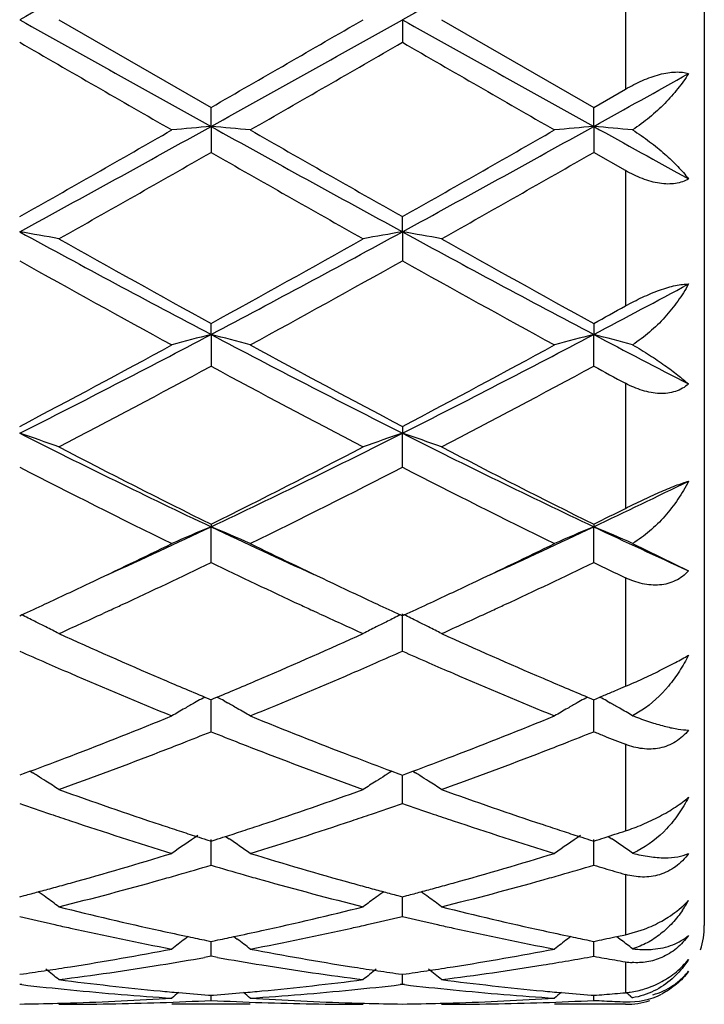
# Model space of a CAD drawing. Units: inches. Extents: x 5.7 to 16.4, y 2.5 to 12.5.
# Drawn here: x 16.2 to 16.4, y 9.4 to 9.7 of the extents above; entities that cross this region are included whole.
import ezdxf

# ---------------------------------------------------------------- set-up
doc = ezdxf.new("R2010")
doc.units = ezdxf.units.IN
doc.header["$LTSCALE"] = 1.21
doc.header["$MEASUREMENT"] = 0
doc.layers.get('0').update_dxf_attribs({"linetype": 'CONTINUOUS'})

msp = doc.modelspace()

# ---------------------------------------------------------------- linework, layer by layer
at = {"color": 7, "linetype": 'CONTINUOUS'}
for p, q in [((16.4093283383, 9.9150818604), (16.4093283383, 9.4550818604)), ((16.245455063, 9.6850818604), (16.2840835642, 9.6628084011)), ((16.3326673161, 9.6850818604), (16.3326673475, 9.6793349005)), ((16.3426220095, 9.6850818604), (16.381251359, 9.6628085871)), ((16.381251359, 9.6628085871), (16.3893283383, 9.6674571336)), ((16.2840835406, 9.6579864574), (16.2840835645, 9.6628084009)), ((16.3812514904, 9.6579864884), (16.3812513593, 9.662808587)), ((16.2840835406, 9.6579864574), (16.2840835645, 9.6513878724)), ((16.3812514904, 9.6579864884), (16.3812513593, 9.6513876872)), ((16.3893283383, 9.6467728807), (16.3812513593, 9.6513876872)), ((16.3326673161, 9.6312319665), (16.3326673475, 9.6350691992)), ((16.3326673161, 9.6312319665), (16.3326673475, 9.6238634559)), ((16.2840835406, 9.605154328), (16.2840835645, 9.6079578379)), ((16.3812513593, 9.6079580158), (16.3812514904, 9.6051544194)), ((16.2840835406, 9.605154328), (16.2840835645, 9.5971099823)), ((16.3812513593, 9.5971098078), (16.3812514904, 9.6051544194)), ((16.3326673475, 9.5818174216), (16.3326673161, 9.5800823312)), ((16.3326673475, 9.5714617577), (16.3326673161, 9.5800823312)), ((16.2840835645, 9.5569745954), (16.2840835406, 9.5563300988)), ((16.2840835645, 9.5472433693), (16.2840835406, 9.5563300988)), ((16.3812513593, 9.5569747559), (16.3812514904, 9.556330246)), ((16.3812513593, 9.5472432141), (16.3812514904, 9.556330246)), ((16.3911100955, 9.5521161509), (16.4053292954, 9.5451418133)), ((16.2583312954, 9.5350898542), (16.2566897331, 9.534332674)), ((16.3114777699, 9.5343326662), (16.3098362796, 9.535089808)), ((16.353857947, 9.5343332925), (16.3554979651, 9.5350897553)), ((16.2354996773, 9.5337439699), (16.2359745776, 9.5339623031)), ((16.3321924736, 9.5339620749), (16.3326673475, 9.5337437542)), ((16.3326673475, 9.5247574459), (16.3326673161, 9.5341978107)), ((16.3331421906, 9.533962055), (16.3326673475, 9.5337437542)), ((16.3866360196, 9.5146769561), (16.3881605487, 9.5153220845)), ((16.3881605487, 9.5153220845), (16.3893283383, 9.5158176769)), ((16.2825064636, 9.51307482), (16.2835281836, 9.5126472168)), ((16.2835281836, 9.5126472168), (16.2840835645, 9.512415186)), ((16.2846388988, 9.512647193), (16.2840835645, 9.512415186)), ((16.2856606366, 9.5130747956), (16.2846388988, 9.512647193)), ((16.3796742769, 9.5130748989), (16.3806961128, 9.5126472788)), ((16.3806961128, 9.5126472788), (16.3812513593, 9.5124153212)), ((16.3812513593, 9.5124153212), (16.3828362038, 9.5130782196)), ((16.3828362038, 9.5130782196), (16.3839436947, 9.5135428229)), ((16.280743957, 9.512100566), (16.2799102089, 9.511630172)), ((16.2840835645, 9.504288554), (16.2840835445, 9.5124154278)), ((16.2874231418, 9.5121005279), (16.2882569401, 9.5116300984)), ((16.3779120716, 9.5121007705), (16.3770778041, 9.5116300613)), ((16.3812513593, 9.5042884256), (16.381251469, 9.512415563)), ((16.3845586517, 9.5121190719), (16.3854239473, 9.511630941)), ((16.3934396071, 9.5097317953), (16.3911100955, 9.5083613975)), ((16.2363643182, 9.4935795089), (16.2354996773, 9.4932589852)), ((16.2381384516, 9.4942395697), (16.2363643182, 9.4935795089)), ((16.2381405782, 9.4942552976), (16.2388396444, 9.4938211437)), ((16.3300265829, 9.4942550743), (16.3293274869, 9.4938209006)), ((16.3300287073, 9.4942393443), (16.3318027521, 9.4935793175)), ((16.3318027521, 9.4935793175), (16.3326673475, 9.4932588115)), ((16.3326673475, 9.4860924696), (16.3326673245, 9.4932588577)), ((16.3326673475, 9.4932588115), (16.3335318713, 9.4935792825)), ((16.3335318713, 9.4935792825), (16.3353059445, 9.494239302)), ((16.3353080681, 9.4942550319), (16.3360070724, 9.4938209072)), ((16.2877669699, 9.4777136037), (16.288653343, 9.4771134779)), ((16.3839436947, 9.4773752129), (16.3849514658, 9.4776996023)), ((16.3849514658, 9.4776996023), (16.3866360196, 9.4782443481)), ((16.384952758, 9.477701913), (16.3858203928, 9.4771144713)), ((16.283006324, 9.4768575678), (16.2840835645, 9.4765140047)), ((16.2840835645, 9.4703994701), (16.2840835488, 9.4769165334)), ((16.2840835645, 9.4765140047), (16.2851607481, 9.4768575431)), ((16.3801742758, 9.4768575955), (16.3812513593, 9.4765141078)), ((16.3812513593, 9.470399375), (16.3812514461, 9.4769166438)), ((16.2354996773, 9.4623928005), (16.2366712926, 9.4627010457)), ((16.3314957924, 9.4627009058), (16.3326673475, 9.4623926773)), ((16.3326673475, 9.4623926773), (16.3338388182, 9.4627008754)), ((16.3326673475, 9.4574056523), (16.3326673313, 9.4623924194)), ((16.3870929927, 9.4522794754), (16.3893283383, 9.4527529961)), ((16.3893283383, 9.452752996), (16.3941605255, 9.4541892849)), ((16.2782659077, 9.4523021147), (16.2774258567, 9.451660263)), ((16.2829533325, 9.4513017082), (16.2840835645, 9.4510712866)), ((16.2840835645, 9.4472754577), (16.2840835551, 9.451070999)), ((16.2840835645, 9.4510712866), (16.2852137344, 9.4513016912)), ((16.2899011372, 9.4523020768), (16.2907411938, 9.4516602115)), ((16.3754337449, 9.4523020909), (16.3745940062, 9.4516604485)), ((16.3801213015, 9.4513017216), (16.3812513593, 9.4510713523)), ((16.3812513593, 9.4472754006), (16.3812514116, 9.4510710735)), ((16.3866360196, 9.4521834368), (16.3870929927, 9.4522794754)), ((16.3870951744, 9.4522826588), (16.3878449393, 9.4517098698)), ((16.3878449393, 9.4517098698), (16.3882702191, 9.4513838615)), ((16.2840835643, 9.4472754577), (16.282446466, 9.4469855686)), ((16.2857206384, 9.4469855783), (16.2840835643, 9.4472754577)), ((16.2354996773, 9.4426931751), (16.2364450231, 9.4428274062)), ((16.3317220536, 9.4428273317), (16.3326673475, 9.4426931087)), ((16.3326673475, 9.4401354709), (16.3326673386, 9.4426928126)), ((16.3326673475, 9.4426931087), (16.3336125571, 9.4428273162)), ((16.2360276223, 9.440074621), (16.2354996776, 9.4401354167)), ((16.3326673477, 9.4401354709), (16.3321393919, 9.4400746736)), ((16.3331952895, 9.4400746769), (16.3326673477, 9.4401354709)), ((16.2940375646, 9.4350818604), (16.2741293729, 9.4350818604)), ((16.2834632358, 9.4374113604), (16.2840835645, 9.4373628358)), ((16.2840835645, 9.4360760512), (16.2840835611, 9.4373620996)), ((16.2840835645, 9.4373628358), (16.2847038361, 9.437411355)), ((16.3893283383, 9.4350818604), (16.3712974263, 9.4350818604)), ((16.3806312, 9.4374113689), (16.3812513593, 9.4373628609)), ((16.3812513593, 9.4360760351), (16.3812513787, 9.437362126)), ((16.390543685, 9.4371973727), (16.3911100955, 9.4367328325))]:
    msp.add_line(p, q, dxfattribs=at)
at = {"color": 9, "linetype": 'CONTINUOUS'}
for p, q in [((16.3893283383, 9.7027065869), (16.3893283383, 9.6674571336)), ((16.3893283383, 9.6467728807), (16.3893283383, 9.6124072051)), ((16.3893283383, 9.592760147), (16.3893283383, 9.561001487)), ((16.3893283383, 9.5433768092), (16.3893283383, 9.5158176769)), ((16.3893283383, 9.5010991544), (16.3893283383, 9.4791214798)), ((16.3893283383, 9.4680471607), (16.3893283383, 9.4527529961)), ((16.3893283383, 9.4458781931), (16.3893283383, 9.4381827336)), ((16.3893283383, 9.435151001), (16.3893283383, 9.4350818604))]:
    msp.add_line(p, q, dxfattribs=at)
at = {"color": 7, "linetype": 'CONTINUOUS'}
for centre, radius, start, end in [((28.3829948491, -12.0390639309), 24.8897599093, 119.084563989, 119.21262021), ((28.429606911, -11.9485953126), 24.7861238516, 119.0840920834, 119.2126844083), ((24.9096055793, 25.1812143161), 17.7586664362, 240.7616689202, 240.9411468808), ((7.6666805631, 25.1666409501), 17.7419840562, 299.0587929001, 299.2384394844), ((5.3119548322, 28.7364211285), 22.0043248337, 299.9097400067, 300.0258462137), ((24.9808827605, 25.1349201435), 17.7056243422, 240.7616034644, 240.9416200439), ((23.8639895113, 22.8826342498), 15.2486385625, 239.981903518, 240.1493960531), ((6.8560040838, 26.0920889799), 18.952193622, 299.8672149338, 300.0019774273), ((24.0719141488, 23.074948988), 15.4705661768, 239.9830478388, 240.1481393958), ((10.045881351, 21.0642109665), 13.0475619044, 299.0491484122, 299.1701671892), ((13.1118361158, 15.3610400817), 6.5259462429, 298.5974627649, 299.0844154403), ((16.4516121613, 7.7404682106), 1.9248226062, 94.9931059148, 95.2906069825), ((16.1165619248, 7.7405744414), 1.9247161689, 84.7093133098, 85.0068265849), ((19.4556607385, 15.3597993739), 6.5245361871, 240.915431839, 241.4024897404), ((13.2108827509, 15.3576448579), 6.52206589, 298.597245709, 299.0844912898), ((16.5487914651, 7.7404287362), 1.9248629499, 94.9933402502, 95.2908321051), ((16.2137318419, 7.7405115377), 1.9247786935, 84.7123969986, 85.0070479789), ((20.2843403713, 16.6834379791), 8.0368570637, 240.9450202688, 241.1411996071), ((12.7722988747, 15.7551046209), 7.0319691492, 299.504620229, 299.8669221228), ((20.1339627102, 16.3481239948), 7.7145933867, 240.1488649141, 240.4791100458), ((12.8863364327, 15.7254986649), 6.9978945301, 299.5037890613, 299.8678589059), ((12.9735177957, 15.4361296121), 6.6650643436, 299.4003173582, 299.7821932568), ((19.3246508173, 14.9607308713), 6.1183471868, 240.2009926463, 240.6169951601), ((13.0477848759, 15.4766330719), 6.7115931482, 299.4008903652, 299.7801243766), ((16.0639459789, 8.6432559096), 1.0027599615, 79.5714338753, 80.1492908349), ((18.1307764304, 13.1039114956), 3.9562073185, 241.3757083172, 242.1742820209), ((14.4382041402, 13.1024036492), 3.9544940986, 297.8254921152, 298.6244106035), ((16.5042354711, 8.6431782767), 1.0028388334, 99.8507627063, 100.4285459688), ((16.1610869152, 8.6431266356), 1.0028918082, 79.5713092931, 80.14905274), ((18.2243878526, 13.0973344186), 3.9487305297, 241.3752837551, 242.1753728361), ((18.3841443413, 13.427632096), 4.3589180658, 240.6168960963, 241.1979602402), ((14.3065837589, 13.2074030569), 4.1068858474, 298.7839607853, 299.4006889058), ((18.4721689337, 13.4113155179), 4.3402148094, 240.6163758547, 241.1999526434), ((18.0833549282, 12.9214933344), 3.7800705783, 240.7355369597, 241.4045481104), ((14.3870079031, 13.0984116002), 3.9822199187, 298.6126749777, 299.2477276967), ((18.1869763697, 12.933161702), 3.7934043854, 240.7366510346, 241.403317563), ((14.6779728462, 12.8335404076), 3.6501553705, 297.8158818615, 298.2440507505), ((14.6002053635, 12.8507931374), 3.6997438378, 298.7766893671, 298.9194947319), ((14.9673466804, 12.097098962), 2.8184364492, 296.7404204221, 297.8518527915), ((16.4624333041, 8.9131802506), 0.7145885263, 104.4528886066, 105.2786606353), ((16.1057334904, 8.9131893805), 0.7145797568, 74.7211353651, 75.5469064336), ((17.6004686327, 12.0963984087), 2.8176527075, 242.1478163508, 243.2595585422), ((15.0658307543, 12.0945407869), 2.8155596601, 296.7399176093, 297.8524943456), ((16.5609862082, 8.9079941629), 0.7199562431, 104.456608146, 105.276217369), ((16.2015430017, 8.9080398526), 0.7199054522, 74.7327180243, 75.5445054749), ((17.8206812266, 12.3328523345), 3.0842006876, 242.1790023272, 242.6835949037), ((14.889474244, 12.1408066347), 2.8914026004, 297.7443217194, 298.6127357103), ((17.73406034, 12.2441340031), 3.0086262479, 241.4039500378, 242.2385315079), ((14.9893130531, 12.13581561), 2.8857421067, 297.7435134815, 298.6136399467), ((14.9413249353, 12.0807641494), 2.8233913576, 297.5099086412, 298.3973550417), ((17.5753351573, 11.9837280255), 2.7135357673, 241.5849176594, 242.5082997726), ((15.0346654093, 12.0880517046), 2.8316223714, 297.5104687359, 298.3953489363), ((17.8247820498, 12.2679593993), 3.0359872196, 241.6098326575, 241.7829610702), ((16.0483989232, 9.027527411), 0.5833728039, 70.2578558729, 71.2933747498), ((17.2112409777, 11.5143277035), 2.1664199808, 243.2310731233, 244.6613556717), ((15.3572802788, 11.5136146529), 2.1656239544, 295.3382490862, 296.7690543471), ((16.5209869125, 9.0240338258), 0.5870725771, 108.7099433481, 109.7388859258), ((16.1443299386, 9.0239922644), 0.5871176459, 70.2608657828, 71.2897141762), ((17.306730815, 11.5109350873), 2.1626354445, 243.2302788041, 244.6630691544), ((17.2952394111, 11.5939289555), 2.2741194364, 242.508155867, 243.5999340818), ((15.3073389745, 11.5262555382), 2.1982032266, 296.3809734909, 297.5104671949), ((17.3901487393, 11.5895479726), 2.2691910022, 242.5076589761, 243.6018257422), ((17.1936975548, 11.4324801476), 2.0932112933, 242.7570496747, 243.9401496455), ((15.3448855406, 11.4914061386), 2.1591431922, 296.0781459937, 297.2251223857), ((17.2926220902, 11.4359756782), 2.097123093, 242.7580888967, 243.9389942462), ((15.4980542317, 11.4223490071), 2.0644765473, 295.3284591819, 296.0700562113), ((15.4573733292, 11.4202403613), 2.0797378034, 296.3739651591, 296.62260211), ((15.4945942519, 11.2238249027), 1.8449477656, 294.4413439824, 295.3356042791), ((16.4829499268, 9.0774704825), 0.5185116891, 112.5527023578, 113.7489964904), ((16.0852127614, 9.0774672377), 0.5185163706, 66.2507181485, 67.4469868685), ((17.0734504307, 11.223533633), 1.8446321345, 244.6639604296, 245.5583944672), ((15.593027952, 11.2210401409), 1.8418890793, 294.4413332416, 295.3370884205), ((16.5801161151, 9.0774962081), 0.5184873912, 112.553606664, 113.7499527126), ((16.1824310704, 9.0775638006), 0.5184080137, 66.2630506295, 67.4480400206), ((17.1757520595, 11.2346143647), 1.8568437568, 244.6671012112, 245.4863605813), ((15.4643939277, 11.2079577062), 1.8432641875, 295.3366162976, 296.0588631638), ((17.1153365615, 11.2319632125), 1.8699091801, 243.9459610588, 244.657931826), ((15.5514875192, 11.2288580193), 1.8664655001, 295.3415828348, 296.0548398365), ((15.5077595147, 11.1587269743), 1.7887309578, 294.922826875, 295.7222060907), ((17.0482197745, 11.1329918597), 1.7602563513, 244.2716381164, 245.0839700469), ((15.6159078029, 11.135604582), 1.76313431, 294.9158579352, 295.7268471809), ((17.1725584841, 11.1899264735), 1.8233417832, 244.2791301271, 244.5605184677), ((15.5127548749, 11.1058399518), 1.7302738477, 294.9252705792, 295.3363098693), ((17.0607883745, 11.1172918198), 1.7429249983, 244.6650688694, 245.0731255239), ((15.6049397319, 11.1164902501), 1.7420323627, 294.9262476624, 295.3345556886), ((15.5351353441, 11.0577043367), 1.6771897377, 294.6998821403, 294.9249344362), ((15.5538480363, 11.060218996), 1.6799748693, 294.7930235243, 294.9130863773), ((17.0145231762, 11.0606711949), 1.680470824, 245.0871199479, 245.207139356), ((17.0327732366, 11.057144837), 1.6765736287, 245.0750327029, 245.3001562266), ((15.6325363587, 11.0572399843), 1.6766705645, 294.6992631273, 294.9243706266), ((15.6499111827, 11.0626233593), 1.6826204619, 294.7928028381, 294.9127057999), ((16.0240693594, 9.0997911725), 0.4831274429, 63.5456320054, 63.9844797052), ((15.5758570542, 11.0124328966), 1.6273639435, 294.2966924985, 294.7314278757), ((16.9875777729, 11.0020592045), 1.6159617585, 245.2671042147, 245.7049075439), ((16.5441073664, 9.0997729922), 0.4831478196, 116.0156174747, 116.4544271967), ((16.1212086169, 9.0997431815), 0.4831827853, 63.5451543852, 63.9839412471), ((15.6772315005, 11.0031964336), 1.6172143567, 294.2954745344, 294.7329882575), ((16.0256935723, 9.1030595087), 0.4794777737, 63.1626681902, 63.5454104887), ((16.0269327371, 9.1055102681), 0.4767315489, 62.7176332524, 63.1625815599), ((16.5412297831, 9.1055197609), 0.4767208201, 116.8374277418, 117.2823555707), ((16.5424920446, 9.1030235256), 0.4795180498, 116.4546526445, 116.8373504412), ((16.1228284171, 9.1030025679), 0.4795430945, 63.162283239, 63.5449336096), ((16.124063702, 9.1054456164), 0.4768055017, 62.7173515626, 63.1621967195), ((16.8738321743, 10.9210047674), 1.5270730536, 245.7014563627, 246.7572644301), ((15.6944961087, 10.9206493456), 1.526682965, 293.2424505558, 294.2985335719), ((16.9702129382, 10.9192361988), 1.5251376487, 245.7010351261, 246.7581809679), ((16.8454878639, 10.9016407838), 1.5059528167, 246.1056564196, 246.3850651835), ((15.7224859092, 10.9020775487), 1.5064302351, 293.6150325317, 293.8943382984), ((16.9428632441, 10.9021469788), 1.506499571, 246.106228532, 246.3855164454), ((16.8316841677, 10.8700396663), 1.4714684358, 246.3846262447, 246.6459116899), ((15.7363094339, 10.8704311847), 1.4718964537, 293.3542412798, 293.6154719694), ((16.9292192579, 10.8709108092), 1.4724135544, 246.3850827139, 246.6462446177), ((16.7978208411, 10.7908766222), 1.3853672062, 246.6338262022, 247.78913458), ((16.8312341316, 10.8225787178), 1.4198248173, 246.7693394594, 247.2646212266), ((15.7370355414, 10.8223582704), 1.4195818795, 292.7349987877, 293.2303757186), ((15.7702535266, 10.7910794141), 1.3855899438, 292.2112393349, 293.3663618258), ((16.8957216575, 10.7926012997), 1.3872409075, 246.6343028036, 247.7880427616), ((16.9278096619, 10.8212688084), 1.4183877133, 246.7704196208, 247.2662363737), ((16.5073648543, 9.1094503662), 0.4620435202, 119.1217740985, 119.3718212009), ((16.0607952455, 9.1094439497), 0.4620525115, 60.6278103919, 60.8778534527), ((16.6045121749, 9.1095058019), 0.4619851897, 119.1228945784, 119.3729334936), ((16.1580486775, 9.1095774766), 0.4618944731, 60.6335619403, 60.8780008682), ((15.8416398513, 10.8046835465), 1.4004063078, 292.7833389439, 292.9028662541), ((16.5054789379, 9.1127649531), 0.4582299426, 119.8468018542, 120.3231596394), ((16.5063594966, 9.1112312038), 0.4599984931, 119.490725779, 119.8468566996), ((16.0618092297, 9.1112399793), 0.4599900141, 60.1527779801, 60.5089026228), ((16.0626619572, 9.1127254206), 0.4582772152, 59.6765252647, 60.1528192596), ((16.6026960215, 9.1126976738), 0.4583127723, 119.8479132851, 120.3242040677), ((16.6035429504, 9.11122256), 0.4600137276, 119.4919218643, 119.8479655966), ((16.1588337868, 9.1109703668), 0.4602955535, 60.3447418922, 60.5100414224), ((16.1592316732, 9.1116691243), 0.4594914543, 60.162922879, 60.344746766), ((16.1599102458, 9.1128500543), 0.4581294501, 59.6911800248, 60.1630565802), ((15.7860021788, 10.7037772698), 1.2912868429, 290.9818405188, 292.2108482909), ((16.7820693386, 10.7035205827), 1.291013132, 247.7887659598, 249.018033386), ((15.8899457916, 10.6866438638), 1.2728634981, 290.9732381857, 292.2200263436), ((16.4267413902, 9.5999553104), 0.0982803848, 248.7432788144, 249.2020416155), ((15.8105564275, 10.6917174848), 1.2783643514, 291.3914481675, 291.7413008064), ((16.7576889955, 10.6919363125), 1.2785966144, 248.2590725863, 248.608855579), ((15.9057070658, 10.6969072688), 1.2839322726, 291.3907944457, 291.7391248171), ((16.8587930257, 10.7018046942), 1.2892211827, 248.2590350061, 248.3877935937), ((16.8546101445, 10.6912465213), 1.2778646203, 248.3877937036, 248.5175800396), ((15.8193133939, 10.6693582182), 1.2543514119, 291.1162297457, 291.3915198238), ((16.748940867, 10.6695992595), 1.2546075818, 248.6087839539, 248.8840346503), ((15.9159305752, 10.6708432807), 1.2559349254, 291.1152167137, 291.3902008376), ((16.8505310273, 10.6808817808), 1.2667260816, 248.5175804816, 248.6483905805), ((15.8127297564, 10.6347777182), 1.2172920053, 290.4549846757, 290.9701408814), ((15.8432865326, 10.6065715988), 1.1871442575, 289.8019366243, 291.1285946392), ((16.7249680658, 10.6068129463), 1.1874008333, 248.8716775233, 250.1980552868), ((16.755332889, 10.6344986829), 1.2169942507, 249.0297414671, 249.5450382717), ((15.9122412508, 10.6286057663), 1.2106903032, 290.4531210984, 290.9711251158), ((15.9346163151, 10.6222266775), 1.20385111, 289.810910037, 291.119154019), ((16.0006935414, 9.1111421217), 0.4507291872, 57.9421150087, 58.10546178), ((16.0009925649, 9.111619055), 0.450166266, 57.6068697002, 57.9421508239), ((16.5671936805, 9.1115893783), 0.4502013549, 122.0579074679, 122.3931532919), ((16.5674852967, 9.1111242603), 0.450750331, 121.8946183802, 122.0579423971), ((16.0978256676, 9.1110930735), 0.4507892815, 57.9415973633, 58.1049302318), ((16.098122477, 9.1115664663), 0.4502305361, 57.6064377484, 57.9416328916), ((16.0013712697, 9.1122157725), 0.4494595206, 57.1077632719, 57.6068822697), ((16.5667926181, 9.1122211799), 0.4494530073, 122.3931301698, 122.892222195), ((16.0984969596, 9.1121565276), 0.449531673, 57.1074485361, 57.6064497292), ((16.6243151805, 10.5418391993), 1.1183433443, 250.198104035, 251.5943945544), ((15.9482437032, 10.5291674371), 1.1049332229, 288.3970047398, 289.8102497807), ((16.7211852237, 10.5409942166), 1.1174477441, 250.1977499002, 251.5951577293), ((16.6001671434, 10.5294076484), 1.1052100547, 250.7340720941, 251.163330622), ((15.9666593752, 10.5332867883), 1.109314102, 288.8375331412, 289.2651817995), ((16.6974235493, 10.5296894503), 1.1055051988, 250.7345468966, 251.1636605719), ((16.5946820183, 10.5133325297), 1.0882248836, 251.1633916886, 251.4440658997), ((15.9734196811, 10.5135188739), 1.0884221913, 288.5560669577, 288.8367207805), ((16.6919921307, 10.5137714134), 1.0886860369, 251.1637207651, 251.4443395228), ((16.579868411, 10.4685503019), 1.0410566119, 251.4326424488, 252.9215105204), ((16.6077173778, 10.4926833419), 1.0664614518, 251.6066536585, 251.8777229015), ((15.9604898256, 10.4925773602), 1.0663483061, 288.1219937641, 288.3931121369), ((15.9848818609, 10.4791633822), 1.0522051129, 287.086610453, 288.5597012388), ((16.6773078649, 10.4693791102), 1.041928578, 251.4330186511, 252.9206291806), ((16.7045864474, 10.4918386884), 1.0655658601, 251.6075195589, 251.8788684122), ((16.5305272767, 9.1073203065), 0.4469393923, 123.9781424057, 125.0068861987), ((16.6037367854, 10.4805232874), 1.0536664512, 251.8777663274, 252.1294761665), ((16.6007867017, 10.4713828846), 1.0440617675, 252.1296331769, 252.2797748498), ((15.9674095867, 10.4713100862), 1.043983554, 287.7199134214, 287.8700665968), ((15.9644641636, 10.480436212), 1.0535732193, 287.8702233789, 288.1219503463), ((16.6277428995, 9.1072676086), 0.4470098471, 123.9793471803, 125.0080122719), ((16.7007664238, 10.480168361), 1.0532862378, 251.8789101878, 252.13070399), ((16.6979324472, 10.4713870556), 1.0440589555, 252.1308548339, 252.2810048688), ((16.0606581142, 10.4833903834), 1.0566835605, 287.9683452757, 288.1218809185), ((16.037618264, 9.1072944863), 0.4469728162, 54.9927660038, 55.8311537958), ((16.0651751943, 10.4693987995), 1.0419808795, 287.6584194108, 287.8138516425), ((16.1348987627, 9.1074438644), 0.4467863267, 55.0085748814, 55.832452414), ((15.9863174184, 10.4097690918), 0.9796026128, 285.5164531745, 287.0858820843), ((16.5844694142, 10.4187156361), 0.9889240509, 252.9213178478, 254.475950324), ((16.0836688097, 10.409128863), 0.9789367748, 285.5161505961, 287.0866345152), ((16.3830918362, 9.4927244638), 0.020859009, 292.6066639054, 296.1829897693), ((16.0050809698, 10.4134108745), 0.9834190137, 285.9724341583, 286.4815592443), ((16.5622210589, 10.4104545008), 0.9803386795, 253.5179037039, 254.0286193192), ((16.1021736351, 10.4137364718), 0.9837526391, 285.9714307441, 286.4803734909), ((16.6614904904, 10.4175817009), 0.987769371, 253.5183009449, 253.6810941642), ((16.0095527557, 10.3978495218), 0.9672278967, 285.6952197549, 285.9714238005), ((16.5586478162, 10.3979804888), 0.9673629703, 254.0287969452, 254.3049858275), ((16.1065052545, 10.3986618383), 0.9680680217, 285.6944313046, 285.9704536775), ((16.6597331521, 10.4115794602), 0.9815151619, 253.6810947351, 253.844788056), ((16.6580262412, 10.405687097), 0.9753805479, 253.8447888939, 254.0093746842), ((15.9936581468, 10.3835491376), 0.9523745259, 285.2483632999, 285.512906528), ((16.01685025, 10.3716667062), 0.9400472078, 284.0745625659, 285.6987290261), ((16.5491729239, 10.3636067246), 0.9317077224, 254.2940979031, 255.9328114647), ((16.5744696721, 10.383403127), 0.9522234643, 254.4870092716, 254.7516308683), ((16.0908982883, 10.3833057326), 0.9521208101, 285.2479679822, 285.5126569961), ((16.1138575485, 10.3722787821), 0.9406797332, 284.0749285091, 285.6980013042), ((15.9977481798, 10.3684278187), 0.9367097956, 284.7775144732, 285.0027253851), ((15.9958221049, 10.3756128205), 0.9441484793, 285.0027542868, 285.2483332478), ((15.978590365, 9.1017806815), 0.4465679901, 53.8282661433, 54.1337036979), ((16.5723079396, 10.3754749803), 0.9440058858, 254.7516609715, 254.9972648076), ((16.589595279, 9.1017557666), 0.4465987979, 125.8663484421, 126.1717602796), ((16.5703840269, 10.3682980347), 0.9365755434, 254.9972936859, 255.2225257112), ((16.0949408707, 10.3683594241), 0.9366374092, 284.7770904777, 285.0023078646), ((16.093037041, 10.375461651), 0.9439903809, 285.0023364205, 285.247938145), ((16.0757159575, 9.1017296083), 0.4466336532, 53.8278113377, 54.1331827403), ((15.9782396064, 9.1013019315), 0.4471614821, 53.3031146238, 53.8281907239), ((16.589930864, 9.1012976848), 0.44716665, 126.171829205, 126.6968632555), ((16.0753609293, 9.1012450352), 0.447234366, 53.302783938, 53.8277352807), ((16.3784578436, 9.4762924021), 0.030694015, 325.7430544388, 331.0997317801), ((16.388788505, 9.4767876007), 0.0225517661, 313.9783287154, 317.1771433733), ((16.4627082387, 10.3268728985), 0.8938375734, 255.9329825531, 257.6287208955), ((16.1071167109, 10.319822682), 0.8865959354, 282.3642599184, 284.0738596139), ((16.5597766311, 10.3264631321), 0.8934161409, 255.9327261761, 257.6292633602), ((16.440997812, 10.3190176101), 0.8857792285, 256.5853272346, 257.1777478189), ((16.4389956795, 10.3102376194), 0.8767738547, 257.1779887581, 257.4430193964), ((16.1291504152, 10.3103238652), 0.876862494, 282.5570820408, 282.822125803), ((16.1266043944, 10.3214378633), 0.8882643763, 282.8231615903, 283.4138950585), ((16.5381993307, 10.3191818612), 0.8859467422, 256.5856606066, 257.177926869), ((16.5362134762, 10.3104731119), 0.8770144458, 257.178165535, 257.4432067052), ((16.3820872219, 9.4857442092), 0.0337857649, 290.9374677309, 299.0891692841), ((16.3893283383, 9.4550818604), 0.02, 342.0000000004, 360), ((16.4338541168, 10.2865434364), 0.852528611, 257.4340953557, 259.2015864993), ((16.4564010078, 10.2988214506), 0.8650862019, 257.638713421, 258.1170346593), ((16.1121419254, 10.2970853826), 0.8633099757, 281.8822777946, 282.36160444), ((16.1331190546, 10.2923048546), 0.8584116707, 280.8046343963, 282.5600083901), ((16.531103842, 10.2869250896), 0.8529188078, 257.4343331598, 259.20100062), ((16.5534845169, 10.2984828334), 0.8647375066, 257.6393095556, 258.1178822197), ((16.5506146287, 9.0949866293), 0.4492751786, 127.4497628463, 127.9812028401), ((16.4544474369, 10.2895744872), 0.8556351324, 258.1175458564, 258.4379523895), ((16.1137278531, 10.2895502094), 0.8556097158, 281.5618337498, 281.8822481932), ((16.0175353088, 9.0949695103), 0.4492991341, 52.0184318835, 52.5498281194), ((16.647844276, 9.0949225541), 0.4493635891, 127.4510057016, 127.9823652775), ((16.5516029996, 10.2895762832), 0.8556343923, 258.1183747117, 258.4387902138), ((16.2114324019, 10.2869037645), 0.852909315, 281.4846574836, 281.6692761125), ((16.2106602262, 10.2906425603), 0.856727017, 281.6692760383, 281.85319338), ((16.1147900876, 9.095069642), 0.4491672354, 52.0347877805, 52.4928537705), ((16.1202710251, 10.2554010427), 0.820838583, 278.978617031, 280.8034489421), ((16.4487064069, 10.2600393592), 0.8255466125, 259.2016368708, 261.0160571126), ((16.2174899263, 10.255098509), 0.8205318804, 278.9784228236, 280.8039209945), ((16.1432332915, 10.2362533785), 0.801449224, 277.3278172355, 279.1882260999), ((16.1403786218, 10.253979719), 0.8194039486, 279.1873540947, 279.9843686046), ((16.4274456444, 10.2519618294), 0.8173571693, 260.0147750327, 260.8138041898), ((16.4243692326, 10.2323666404), 0.7975221699, 260.8072460304, 262.6768268911), ((16.2403604289, 10.2365382714), 0.8017368677, 277.3280421345, 279.187782825), ((16.2373306155, 10.2553134231), 0.8207549129, 279.1873011711, 280.0991236882), ((16.5258915249, 10.259316474), 0.8248220919, 259.9004363225, 260.0903457098), ((16.5253500944, 10.256217397), 0.8216760746, 260.0903468667, 260.2808721273), ((16.5248325981, 10.2531961049), 0.8186107836, 260.2808734537, 260.4720025744), ((16.3921771171, 9.4628078377), 0.0171676558, 260.4482291275, 266.0781934996), ((16.1233968733, 10.2355532787), 0.8007460229, 278.1160486714, 278.5515891924), ((15.9622328643, 9.0901645836), 0.4511606454, 51.1146881913, 51.6505672658), ((16.1225426101, 10.2412347887), 0.8064913968, 278.5515839423, 278.9762809846), ((16.4456140243, 10.24116628), 0.8064221734, 261.0236785678, 261.4484477417), ((16.6059436653, 9.0901530596), 0.4511752712, 128.3494586636, 128.8852836427), ((16.4447611883, 10.2354942485), 0.8006863849, 261.4484425804, 261.8839943691), ((16.220570948, 10.2355336141), 0.800725721, 278.1157830904, 278.551310163), ((16.0593511766, 9.0901085098), 0.4512348242, 51.1143509465, 51.6501022163), ((16.2197263885, 10.2411507653), 0.8064060086, 278.5513050537, 278.9761250787), ((16.3244900701, 10.2104413816), 0.7754292686, 263.4493264426, 264.3669208861), ((16.3449345996, 10.2154572907), 0.7804732269, 262.6771290157, 264.5794843304), ((16.2235719662, 10.2124256992), 0.7774231489, 275.4167345294, 277.3265654317), ((16.2435299443, 10.2118123144), 0.7768079688, 275.633934195, 276.5499099703), ((16.4216665887, 10.2105360713), 0.7755242943, 263.4494743791, 264.3670023295), ((16.4420830214, 10.2152993294), 0.7803141928, 262.6769997692, 264.5797424559), ((16.3870005987, 9.4619820149), 0.0240769845, 287.3000910813, 298.5642255182), ((16.3234488951, 10.1993886888), 0.7643277528, 264.3632659266, 266.3003239206), ((16.3437890132, 10.2041475446), 0.7691058415, 264.5848548547, 264.9337290025), ((16.5620659481, 9.0863541658), 0.4534504498, 129.1354986267, 129.4192548955), ((16.343499359, 10.2008576527), 0.7658032237, 264.9335792914, 265.5036102519), ((16.2246683249, 10.2008650957), 0.7658106011, 274.4963004169, 275.0663198714), ((16.2243793977, 10.2041467911), 0.7691049902, 275.0661705683, 275.415072914), ((16.0060862011, 9.0863408305), 0.4534701423, 50.5803715684, 50.8641083877), ((16.2445469535, 10.2014715599), 0.7664173239, 273.7023921667, 275.6341644011), ((16.4206267075, 10.1994945314), 0.7644340046, 264.3633346136, 266.3001058736), ((16.4409448163, 10.2040659582), 0.7690235383, 264.5851073951, 264.934092378), ((16.659309831, 9.0862765026), 0.4535585977, 129.1367503521, 129.4204251919), ((16.4406668173, 10.2009082024), 0.7658535697, 264.9339485956, 265.5039444077), ((16.3219551633, 10.1993533766), 0.7642941743, 274.4496469976, 274.6521180089), ((16.3217855129, 10.2014221678), 0.7663699094, 274.6522152751, 275.0562350008), ((16.3900858799, 9.4543453174), 0.0186568071, 267.6729203953, 296.8081217858), ((16.103525768, 9.0866617744), 0.4530502073, 50.6894448525, 50.875475944), ((16.225531878, 10.1860306674), 0.7509488942, 270.7605439061, 271.4945432761), ((16.2255092198, 10.1869430231), 0.7518615305, 271.4944559949, 271.7428287804), ((16.2454453241, 10.1860317994), 0.750949939, 270.0007430602, 271.9659714099), ((16.2254128796, 10.1898122868), 0.754732397, 271.7435144129, 273.7009029821), ((16.2453326687, 10.1893170744), 0.754237145, 271.9659626468, 272.9450163521), ((16.3228355088, 10.1893514515), 0.7542715306, 267.0550382502, 268.0340659021), ((16.3428107526, 10.1909981918), 0.7559194887, 266.3006107819, 268.2549202896), ((16.3227223274, 10.1860499308), 0.7509680705, 268.0340548479, 269.9992469624), ((16.3426569459, 10.1869238278), 0.7518423311, 268.2571806052, 268.5056070083), ((16.3426345201, 10.1860208605), 0.7509390861, 268.5055207524, 269.2394939827), ((16.3226999498, 10.186058646), 0.7509768712, 270.7604849304, 271.4944051527), ((16.322677795, 10.1869507627), 0.7518692622, 271.4943199138, 271.7427889716), ((16.3426115518, 10.1860917218), 0.7510098615, 270.0007978375, 271.9658692182), ((16.3225844475, 10.1897311915), 0.7546512439, 271.7434528398, 273.7010341139), ((16.342496565, 10.1894558957), 0.7543759999, 271.9658323008, 272.9447702601), ((16.4200659222, 10.190626552), 0.7555481809, 267.0552638591, 267.259684416), ((16.4200274335, 10.189822856), 0.7547435638, 267.2596859808, 267.4642887414), ((16.4199947303, 10.1890848704), 0.7540048539, 267.4642903482, 267.6690606239), ((16.3893283383, 9.4550818604), 0.02, 270, 288.0000000004)]:
    msp.add_arc(centre, radius, start, end, dxfattribs=at)
for points, knots in [([(16.3893283383, 9.6674571336), (16.3907196077, 9.6682584277), (16.39285132, 9.6693543983), (16.3957752559, 9.6705181854), (16.3979253675, 9.671192737), (16.4000026283, 9.6716401539), (16.4019547669, 9.6718415347), (16.4037300668, 9.6717777473), (16.4048298988, 9.6715530273), (16.4053292954, 9.6713933391)], [0, 0, 0, 0, 0.2853446938, 0.42480151, 0.5589503133, 0.6853630562, 0.8018526159, 0.9068165832, 1, 1, 1, 1]), ([(16.4053292954, 9.6713933391), (16.404496667, 9.6700723155), (16.402610148, 9.667445248), (16.399306344, 9.6637187468), (16.3954716452, 9.6601856057), (16.3926181443, 9.6580731852), (16.3911100955, 9.6570996453)], [0, 0, 0, 0, 0.2307495944, 0.4768063744, 0.7347514635, 1, 1, 1, 1]), ([(16.3911100955, 9.6570996453), (16.3925988503, 9.6561683791), (16.3954122474, 9.6542237712), (16.3992462012, 9.6510926795), (16.4025492213, 9.6479315826), (16.4044764768, 9.6457463322), (16.4053292954, 9.644663616)], [0, 0, 0, 0, 0.2776999742, 0.5400508629, 0.782042624, 1, 1, 1, 1]), ([(16.4053292954, 9.644663616), (16.404845477, 9.6443670372), (16.4037717501, 9.6438639869), (16.4019842264, 9.6434279992), (16.4000181407, 9.6433116008), (16.3979304113, 9.6434986711), (16.3957729934, 9.6439728364), (16.3928342887, 9.6449479548), (16.3907066605, 9.6459864625), (16.3893283383, 9.646772881)], [0, 0, 0, 0, 0.1009714402, 0.2091787857, 0.3255195283, 0.4497888379, 0.5809986639, 0.7176476069, 1, 1, 1, 1]), ([(16.3893283383, 9.6124072048), (16.3907359611, 9.6131848416), (16.393565133, 9.6146403559), (16.3971724328, 9.6161691381), (16.4000007155, 9.6171023686), (16.4019421573, 9.6176046972), (16.4037034439, 9.6179054459), (16.4048158947, 9.6179783607), (16.4053292954, 9.6179729731)], [0, 0, 0, 0, 0.2823146836, 0.5581639133, 0.6867048782, 0.8048795756, 0.9098658296, 1, 1, 1, 1]), ([(16.4053292954, 9.6179729731), (16.4045108831, 9.6164801811), (16.4026569381, 9.6135447635), (16.399355059, 9.6094382399), (16.3955206287, 9.605676989), (16.3926335469, 9.6035030407), (16.3911100955, 9.6025383602)], [0, 0, 0, 0, 0.2410892531, 0.490352385, 0.7446391073, 1, 1, 1, 1]), ([(16.3911100955, 9.6025383602), (16.3925777646, 9.601695716), (16.3953473683, 9.6000093992), (16.39917825, 9.5974317228), (16.4024753556, 9.5949895111), (16.4044486299, 9.5933664271), (16.4053292954, 9.5925835899)], [0, 0, 0, 0, 0.2920802041, 0.559363497, 0.7966397244, 1, 1, 1, 1]), ([(16.4053292954, 9.5925835899), (16.4048560059, 9.5921692289), (16.4038084121, 9.5914253162), (16.4013841066, 9.5903537952), (16.3986020332, 9.5900357796), (16.3957795828, 9.5903597035), (16.392829692, 9.5910925744), (16.3906989617, 9.5920247126), (16.3893283383, 9.592760147)], [0, 0, 0, 0, 0.1110073872, 0.2249125331, 0.464956316, 0.5929421209, 0.7255076277, 1, 1, 1, 1]), ([(16.3893283383, 9.5610014867), (16.390753618, 9.561715904), (16.3936173743, 9.5631225351), (16.3978395781, 9.5650701377), (16.4012384189, 9.5664933978), (16.4037035979, 9.5673995578), (16.4048130255, 9.5677632071), (16.4053292954, 9.5679177269)], [0, 0, 0, 0, 0.2741067208, 0.5485022599, 0.799343841, 0.9073481, 1, 1, 1, 1]), ([(16.4053292954, 9.5679177269), (16.4045211155, 9.5663256241), (16.4026921316, 9.5632249577), (16.3993921314, 9.5589431333), (16.3955564291, 9.5551397384), (16.3926432887, 9.5530193947), (16.3911100955, 9.5521161509)], [0, 0, 0, 0, 0.2489818805, 0.5005036638, 0.7518558043, 1, 1, 1, 1]), ([(16.4053292954, 9.5451418133), (16.404861255, 9.5446297365), (16.4038315954, 9.5436877712), (16.402048239, 9.5425870612), (16.4000709934, 9.5418534917), (16.3979666288, 9.5414917137), (16.39579175, 9.5414965003), (16.3928420806, 9.5419461973), (16.390698168, 9.5427252214), (16.3893283383, 9.5433768092)], [0, 0, 0, 0, 0.1203364153, 0.2404950281, 0.3613107347, 0.4838547587, 0.6089167904, 0.7368796583, 1, 1, 1, 1]), ([(16.3893283383, 9.5158176767), (16.390769975, 9.5164302463), (16.3936712358, 9.5177196543), (16.3979035002, 9.5197430627), (16.4018094159, 9.5217441394), (16.4042424649, 9.5230919084), (16.4053292954, 9.5237375795)], [0, 0, 0, 0, 0.2630526628, 0.5330859824, 0.7877022405, 1, 1, 1, 1]), ([(16.4053292954, 9.5237375795), (16.4046333136, 9.5223336603), (16.4030811294, 9.5196079913), (16.3994170397, 9.5146254945), (16.3959853854, 9.5114177969), (16.3934396071, 9.5097317953)], [0, 0, 0, 0, 0.253540934, 0.5059393445, 1, 1, 1, 1]), ([(16.3918446151, 9.5080790396), (16.3931994996, 9.5075644884), (16.3957576337, 9.5066572731), (16.39939132, 9.5055987071), (16.4025262549, 9.5049359234), (16.4044603591, 9.5047304228), (16.4053292954, 9.504717215)], [0, 0, 0, 0, 0.3116254862, 0.5833352715, 0.8131417303, 1, 1, 1, 1]), ([(16.4053292954, 9.504717215), (16.4044059139, 9.5035557678), (16.4027318998, 9.5020195656), (16.4000928091, 9.5006950962), (16.3972891075, 9.4998708006), (16.3935664405, 9.4997866509), (16.3907054587, 9.5005608107), (16.3893283383, 9.5010991544)], [0, 0, 0, 0, 0.252788384, 0.3772122118, 0.500807004, 0.7480926028, 1, 1, 1, 1]), ([(16.3893283383, 9.4791214796), (16.3907818092, 9.4795971589), (16.393719332, 9.4807030937), (16.3979720912, 9.4827138133), (16.4013393389, 9.4846776027), (16.4037520346, 9.4863634616), (16.4048315758, 9.4872203259), (16.4053292954, 9.4876479082)], [0, 0, 0, 0, 0.2516802153, 0.5158356335, 0.7733896081, 0.892015717, 1, 1, 1, 1]), ([(16.4053292954, 9.4876479082), (16.4045857339, 9.4861881326), (16.4029136259, 9.4833829984), (16.3989229305, 9.478403634), (16.3950999028, 9.475383531), (16.3922956539, 9.4740058101)], [0, 0, 0, 0, 0.2569463569, 0.5099584938, 1, 1, 1, 1]), ([(16.4053292954, 9.4733368532), (16.4044036521, 9.4720793853), (16.402217108, 9.4698443482), (16.3980894198, 9.467771041), (16.3936352802, 9.4671777591), (16.3907207473, 9.4676481427), (16.3893283383, 9.4680471607)], [0, 0, 0, 0, 0.2610244728, 0.5130183889, 0.7578606732, 1, 1, 1, 1]), ([(16.3911100955, 9.473468146), (16.3925373828, 9.4730905749), (16.3952488921, 9.4725184026), (16.3991182259, 9.4721899399), (16.4024630423, 9.4724170028), (16.4044634751, 9.4729610478), (16.4053292954, 9.4733368532)], [0, 0, 0, 0, 0.3066286236, 0.5741327494, 0.803970366, 1, 1, 1, 1]), ([(16.398512854, 9.4562200408), (16.3990673038, 9.456529252), (16.4011747552, 9.4577870899), (16.4031390837, 9.4592954169), (16.4044481411, 9.4605592936)], [0, 0, 0, 0, 0.2586485946, 1, 1, 1, 1]), ([(16.4038271074, 9.4590145838), (16.4030445658, 9.457866814), (16.4013310853, 9.4556943702), (16.3983202193, 9.4528748414), (16.3949133339, 9.4506186489), (16.3924022563, 9.4495681309), (16.3911100955, 9.4491860897)], [0, 0, 0, 0, 0.2546333125, 0.5051284159, 0.7530100282, 1, 1, 1, 1]), ([(16.396272073, 9.4490646944), (16.3980041599, 9.4492163285), (16.4005253517, 9.4497508742), (16.4034924894, 9.4511817418), (16.4047587334, 9.4520827162), (16.4053292954, 9.4525742702)], [0, 0, 0, 0, 0.5296142719, 0.7706032035, 1, 1, 1, 1]), ([(16.4053292954, 9.4525742702), (16.4044521625, 9.4513541603), (16.402415533, 9.4491432506), (16.3998550802, 9.4475564078), (16.398512745, 9.4469666634)], [0, 0, 0, 0, 0.506147458, 1, 1, 1, 1]), ([(16.3911100955, 9.4491860897), (16.3915585188, 9.4491292242), (16.3932727521, 9.4489553392), (16.3950059741, 9.4489538548), (16.396272073, 9.4490646944)], [0, 0, 0, 0, 0.2623483008, 1, 1, 1, 1]), ([(16.398512745, 9.4469666634), (16.3973202747, 9.446442761), (16.3948374196, 9.4457071341), (16.3922559458, 9.4455946672), (16.3910029353, 9.445680383)], [0, 0, 0, 0, 0.5090960491, 1, 1, 1, 1]), ([(16.398512854, 9.4408356403), (16.3998356307, 9.4415564169), (16.4023121546, 9.443223377), (16.4044175834, 9.4453438384), (16.4053292954, 9.4464823051)], [0, 0, 0, 0, 0.508072693, 1, 1, 1, 1]), ([(16.4053292954, 9.4464823051), (16.4050374273, 9.4460247678), (16.4038195143, 9.4442490396), (16.4023573138, 9.4426391396), (16.4011507935, 9.4415729102)], [0, 0, 0, 0, 0.2520874629, 1, 1, 1, 1]), ([(16.3962720729, 9.4374956088), (16.3971865315, 9.4377583596), (16.3989508489, 9.4384117099), (16.4013829611, 9.4397721391), (16.4035334269, 9.4414540585), (16.4047689602, 9.4427725196), (16.4053292954, 9.4434705886)], [0, 0, 0, 0, 0.2591678633, 0.5100878048, 0.7561725722, 1, 1, 1, 1]), ([(16.4053292954, 9.4434705886), (16.4044378227, 9.4422637043), (16.4023736909, 9.4400483719), (16.399849447, 9.4383734395), (16.3985127461, 9.4376987107)], [0, 0, 0, 0, 0.5005154888, 1, 1, 1, 1]), ([(16.4011507935, 9.4415729102), (16.3997615934, 9.4403452425), (16.3966173851, 9.4382080051), (16.392985015, 9.4370337386), (16.3911100955, 9.4367328325)], [0, 0, 0, 0, 0.4940064947, 1, 1, 1, 1]), ([(16.3893283383, 9.4380344518), (16.389724119, 9.4380694687), (16.3913574834, 9.4382582767), (16.3929702273, 9.4386238716), (16.3941605255, 9.4389942653)], [0, 0, 0, 0, 0.2416942995, 1, 1, 1, 1])]:
    msp.add_open_spline(points, degree=3, knots=knots, dxfattribs=at)

doc.saveas('drawing.dxf')
